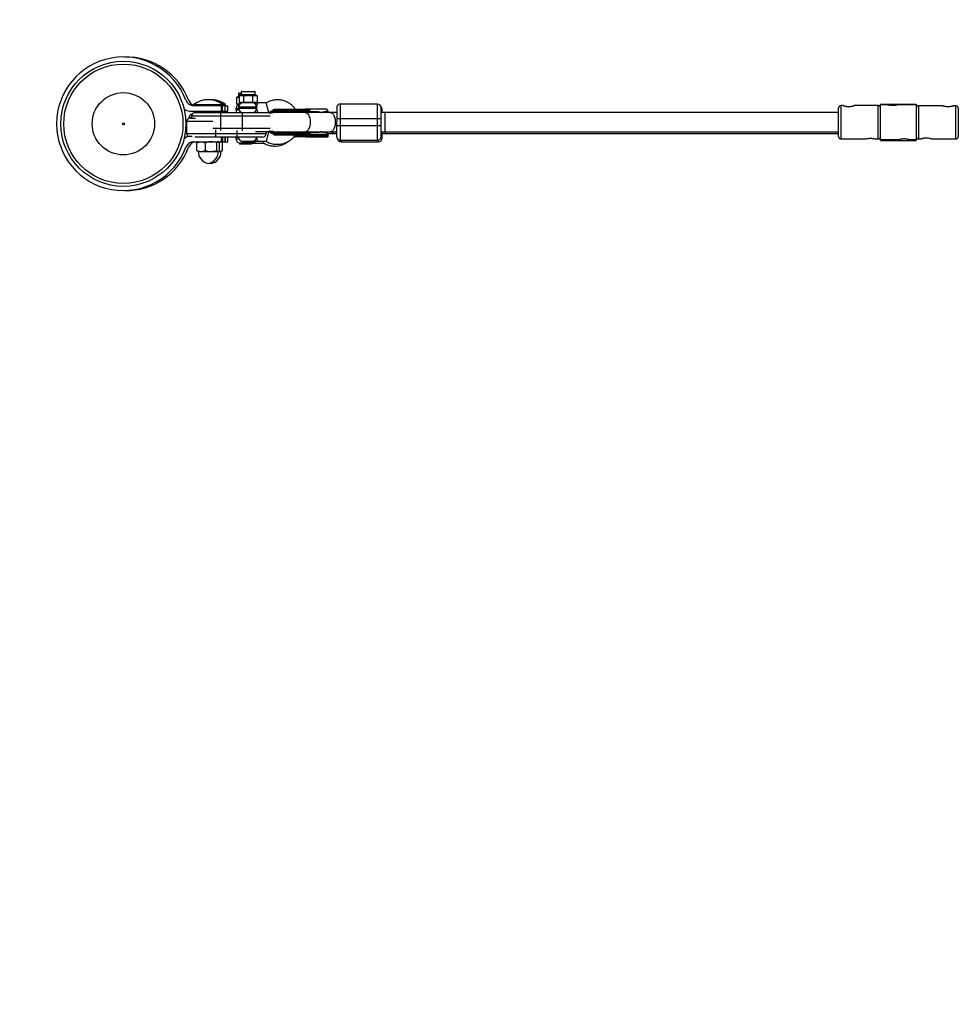
# Model space of a CAD drawing. Units: millimetres. Extents: x -3416 to 2684, y -1550 to 1550.
# Drawn here: x -1955 to -1174, y -732 to 86 of the extents above; entities that cross this region are included whole.
import ezdxf

# ---------------------------------------------------------------- set-up
doc = ezdxf.new("R2010")
doc.units = ezdxf.units.MM

msp = doc.modelspace()

# ---------------------------------------------------------------- linework, layer by layer
at = {"color": 7, "linetype": 'Continuous', "lineweight": 25}
for p, q in [((-1870.86, 52), (-1870.86, 51.94)), ((-1865.86, 51.94), (-1865.86, 52)), ((-1772.69, 25), (-1772.69, 22.9)), ((-1772.19, 25.5), (-1770.43, 25.5)), ((-1770.43, 26.43), (-1770.43, 24.33)), ((-1769.93, 26.93), (-1759.33, 26.92)), ((-1758.83, 24.32), (-1758.83, 26.42)), ((-1774.39, 21.9), (-1773.81, 22.4)), ((-1772.14, 21.9), (-1774.39, 21.9)), ((-1774.39, 21.9), (-1774.39, 16.5)), ((-1774.39, 16.5), (-1771.51, 16.5)), ((-1774.39, 16.5), (-1773.81, 16)), ((-1773.81, 22.4), (-1772.14, 22.4)), ((-1773.04, 22.4), (-1773.48, 21.9)), ((-1772.14, 23.33), (-1771.56, 23.83)), ((-1771.22, 23.33), (-1772.14, 23.33)), ((-1772.14, 23.33), (-1772.14, 17.93)), ((-1772.14, 17.93), (-1757.13, 17.92)), ((-1772.14, 17.93), (-1771.57, 17.43)), ((-1757.71, 17.42), (-1771.57, 17.43)), ((-1771.56, 23.83), (-1770.79, 23.83)), ((-1770.79, 23.83), (-1771.22, 23.33)), ((-1770.64, 17.43), (-1770.64, 17.09)), ((-1768.87, 23.82), (-1769.3, 23.32)), ((-1766.56, 23.32), (-1769.3, 23.32)), ((-1768.87, 23.82), (-1766.56, 23.82)), ((-1768.1, 23.82), (-1768.39, 23.32)), ((-1768.39, 23.32), (-1768.39, 17.92)), ((-1768.39, 17.92), (-1768.1, 17.42)), ((-1766.56, 23.82), (-1766.56, 23.32)), ((-1762.71, 23.82), (-1762.71, 23.32)), ((-1762.71, 23.82), (-1760.4, 23.82)), ((-1759.97, 23.32), (-1762.71, 23.32)), ((-1761.17, 23.82), (-1760.88, 23.32)), ((-1760.88, 17.92), (-1761.17, 17.42)), ((-1760.88, 23.32), (-1760.88, 17.92)), ((-1760.4, 23.82), (-1759.97, 23.32)), ((-1758.48, 23.82), (-1758.05, 23.32)), ((-1758.48, 23.82), (-1757.71, 23.82)), ((-1757.13, 23.32), (-1758.05, 23.32)), ((-1757.71, 23.82), (-1757.13, 23.32)), ((-1757.71, 17.42), (-1757.13, 17.92)), ((-1757.13, 23.32), (-1757.13, 17.92)), ((-1749.64, 17.42), (-1756.64, 17.42)), ((-1747.49, 9.42), (-1749.64, 17.42)), ((-1688.03, 16.4), (-1688.04, -13.6)), ((-1657.03, 16.39), (-1688.03, 16.4)), ((-1657.04, -13.61), (-1657.03, 16.39)), ((-1813.06, 10.52), (-1783.86, 10.53)), ((-1811.29, 10.52), (-1810.79, 10.5)), ((-1810.79, 10.5), (-1802.76, 10.5)), ((-1783.86, 15.03), (-1809.86, 15.02)), ((-1809.76, 16.02), (-1785.76, 16.03)), ((-1809.76, 16.02), (-1809.76, 15.02)), ((-1808.64, 9.44), (-1747.49, 9.42)), ((-1802.66, 10.02), (-1802.66, 9.44)), ((-1792.86, 10.02), (-1802.66, 10.02)), ((-1790.59, 10), (-1792.87, 10)), ((-1792.86, 9.43), (-1792.86, 10.02)), ((-1792.76, 10.5), (-1781.59, 10.5)), ((-1790.59, 9.43), (-1790.59, 10)), ((-1787.64, 9.43), (-1787.64, -5.54)), ((-1786.83, 10.53), (-1786.83, 15.03)), ((-1786.35, 15.03), (-1786.35, 10.53)), ((-1786.08, 10.53), (-1786.08, 15.03)), ((-1785.76, 15.03), (-1785.76, 16.03)), ((-1785.76, 16), (-1783.49, 16)), ((-1783.86, 10.53), (-1783.86, 15.03)), ((-1783.86, 15), (-1781.59, 15)), ((-1783.81, 10.5), (-1783.81, 15)), ((-1783.49, 15), (-1783.49, 16)), ((-1781.59, 10.5), (-1781.59, 15)), ((-1774.89, 12.5), (-1774.89, 11.5)), ((-1771.96, 16), (-1773.81, 16)), ((-1772.64, 13.93), (-1772.64, 12.93)), ((-1769.64, 9.42), (-1769.64, -5.89)), ((-1713.44, 11.56), (-1743.85, 11.57)), ((-1743.85, 11.33), (-1743.85, 10.77)), ((-1713.44, 10.76), (-1743.85, 10.77)), ((-1703.87, 9.4), (-1743.45, 9.42)), ((-1743.1, 10.15), (-1743.1, 9.42)), ((-1740.61, 10.17), (-1739.37, 9.35)), ((-1717.08, 11.56), (-1717.08, 10.76)), ((-1698.85, 12.15), (-1713.44, 12.16)), ((-1713.44, 10.76), (-1713.44, 11.56)), ((-1713.44, 10.76), (-1713.44, 10.75)), ((-1713.44, 10.16), (-1708.02, 10.16)), ((-1691.03, 9.4), (-1703.62, 9.4)), ((-1703.44, 9.4), (-1703.15, 9.56)), ((-1700.1, 10.15), (-1698.85, 10.15)), ((-1698.85, 10.15), (-1698.85, 12.15)), ((-1698.1, 10.75), (-1698.85, 10.75)), ((-1698.1, 9.4), (-1698.1, 10.75)), ((-1692.86, 9.39), (-1692.69, 9.4)), ((-1273.83, 9.27), (-1654.03, 9.39)), ((-1651.03, 9.39), (-1651.04, -6.61)), ((-1273.84, -10.53), (-1273.83, 13.07)), ((-1269.98, 15.07), (-1271.83, 15.07)), ((-1240.83, 15.06), (-1260.69, 15.06)), ((-1238.84, -13.79), (-1238.83, 16.31)), ((-1238.83, 16.31), (-1209.23, 16.3)), ((-1235.43, 15.8), (-1238.83, 15.81)), ((-1232.68, 15.65), (-1238.83, 15.66)), ((-1235.43, 16.3), (-1235.43, 15.65)), ((-1209.23, 15.65), (-1224.93, 15.65)), ((-1212.63, 15.65), (-1212.63, 16.3)), ((-1209.23, 15.8), (-1212.63, 15.8)), ((-1209.23, 16.3), (-1209.24, -13.8)), ((-1187.34, 15.04), (-1207.23, 15.05)), ((-1176.23, 15.04), (-1178.12, 15.04)), ((-1174.23, 13.04), (-1174.24, -10.56)), ((-1815.75, 1.79), (-1815.75, -8.21)), ((-1813.89, 5), (-1813.89, 4.57)), ((-1812.75, 4.8), (-1808.35, 4.8)), ((-1746.44, 6.42), (-1811.64, 6.44)), ((-1811.64, 6.44), (-1811.64, 4.8)), ((-1691.03, 4.4), (-1691.04, -1.6)), ((-1691.03, 4.4), (-1654.03, 4.39)), ((-1654.04, -1.61), (-1654.03, 4.39)), ((-1793.93, -3.57), (-1746.44, -3.58)), ((-1791.75, -5.03), (-1791.75, -11.2)), ((-1773.75, -11.19), (-1773.75, -5.55)), ((-1748.64, -6.58), (-1758.53, -6.58)), ((-1749.75, -6.58), (-1749.75, -8.18)), ((-1747.49, -6.58), (-1748.47, -6.58)), ((-1743.86, -7.93), (-1743.86, -8.5)), ((-1743.86, -7.93), (-1713.45, -7.94)), ((-1743.46, -6.58), (-1703.88, -6.6)), ((-1739.46, -6.58), (-1740.62, -7.33)), ((-1717.08, -8.74), (-1717.08, -7.94)), ((-1708.03, -7.34), (-1713.45, -7.34)), ((-1713.45, -7.94), (-1713.45, -8.74)), ((-1703.63, -6.6), (-1691.04, -6.6)), ((-1703.44, -6.6), (-1703.15, -6.75)), ((-1698.86, -7.35), (-1700.11, -7.35)), ((-1698.86, -8.75), (-1698.86, -7.35)), ((-1698.86, -8), (-1691.04, -8)), ((-1692.69, -6.6), (-1692.87, -6.59)), ((-1691.93, -8), (-1692.11, -7.99)), ((-1654.04, -1.61), (-1691.04, -1.6)), ((-1654.04, -6.61), (-1273.84, -6.73)), ((-1653.28, -8), (-1273.84, -8)), ((-1650.28, -8), (-1650.28, -6.61)), ((-1815.75, -8.21), (-1749.75, -8.18)), ((-1811.22, -10.48), (-1813.06, -10.48)), ((-1809.85, -14.98), (-1783.85, -14.97)), ((-1752.75, -11.19), (-1808.88, -11.2)), ((-1807.59, -15), (-1806.28, -15)), ((-1807.19, -22.22), (-1807.2, -15.74)), ((-1806.25, -14.98), (-1806.53, -15.14)), ((-1800.17, -22.22), (-1800.17, -15.74)), ((-1790.72, -22.22), (-1790.72, -15.74)), ((-1788.97, -15.14), (-1789.25, -14.98)), ((-1789.21, -15), (-1781.59, -15)), ((-1788.3, -22.22), (-1788.3, -15.73)), ((-1786.7, -15.16), (-1786.99, -15)), ((-1786.04, -22.24), (-1786.04, -15.76)), ((-1783.85, -14.97), (-1783.85, -11.2)), ((-1781.59, -15), (-1781.59, -11.19)), ((-1774.87, -11.19), (-1774.89, -11.5)), ((-1774.89, -11.5), (-1774.89, -12.5)), ((-1771.85, -15.97), (-1771.85, -17)), ((-1771.85, -15.97), (-1762.57, -15.97)), ((-1769.62, -14.54), (-1769.62, -15.58)), ((-1769.62, -14.54), (-1760.33, -14.55)), ((-1759.68, -15.58), (-1769.62, -15.58)), ((-1761.92, -17), (-1761.92, -16)), ((-1759.68, -15.58), (-1759.68, -14.58)), ((-1758.89, -16), (-1751.89, -16)), ((-1756.65, -14.58), (-1749.65, -14.58)), ((-1743.86, -8.73), (-1698.86, -8.75)), ((-1726.43, -10.75), (-1725.6, -10.75)), ((-1726.02, -10.15), (-1698.1, -10.15)), ((-1725.47, -9.35), (-1712.69, -9.35)), ((-1716.32, -10.15), (-1716.32, -9.35)), ((-1713.45, -9.34), (-1698.86, -9.35)), ((-1712.69, -9.35), (-1712.69, -10.15)), ((-1712.69, -10.75), (-1698.1, -10.75)), ((-1698.1, -8.75), (-1698.86, -8.75)), ((-1698.1, -10.15), (-1698.1, -8.75)), ((-1688.04, -13.6), (-1657.04, -13.61)), ((-1687.28, -15), (-1656.28, -15)), ((-1271.84, -12.53), (-1251.84, -12.54)), ((-1242.84, -12.54), (-1240.84, -12.54)), ((-1238.84, -13.14), (-1223.09, -13.15)), ((-1238.84, -13.29), (-1235.44, -13.3)), ((-1238.84, -13.79), (-1209.24, -13.8)), ((-1235.44, -13.15), (-1235.44, -13.8)), ((-1215.34, -13.15), (-1209.24, -13.15)), ((-1212.64, -13.8), (-1212.64, -13.15)), ((-1212.64, -13.3), (-1209.24, -13.3)), ((-1207.24, -12.55), (-1205.4, -12.55)), ((-1196.08, -12.56), (-1176.24, -12.56)), ((-1806.53, -22.82), (-1806.25, -22.98)), ((-1806.25, -22.98), (-1789.25, -22.98)), ((-1789.33, -23), (-1786.99, -23)), ((-1789.25, -22.98), (-1788.96, -22.81)), ((-1786.99, -23), (-1786.7, -22.84)), ((-1761.92, -17), (-1771.85, -17)), ((-1796.65, -32.73), (-1795.49, -33))]:
    msp.add_line(p, q, dxfattribs=at)
at = {"color": 8, "linetype": 'Continuous', "lineweight": 25}
for p, q in [((-1770.43, 25), (-1772.69, 25)), ((-1758.83, 26.42), (-1770.43, 26.43)), ((-1772.69, 22.9), (-1772.14, 22.9)), ((-1770.43, 24.33), (-1758.83, 24.32)), ((-1801.76, 10.02), (-1801.76, 10.52)), ((-1800.59, 10.02), (-1800.59, 10.52)), ((-1794.93, 10.02), (-1794.93, 10.52)), ((-1793.76, 10.52), (-1793.76, 10.02)), ((-1792.66, 10), (-1792.66, 10.5)), ((-1791.49, 10.5), (-1791.49, 10)), ((-1784.56, 10.5), (-1784.56, 10.53)), ((-1784.08, 10.53), (-1784.08, 10.5)), ((-1772.61, 12.5), (-1774.89, 12.5)), ((-1774.89, 11.5), (-1772.34, 11.5)), ((-1757.69, 13.92), (-1772.64, 13.93)), ((-1772.64, 12.93), (-1757.69, 12.92)), ((-1740.58, 10.15), (-1743.1, 10.15)), ((-1714.56, 10.03), (-1715.27, 9.41)), ((-1271.83, 15.07), (-1271.84, -12.53)), ((-1240.84, -12.54), (-1240.83, 15.06)), ((-1207.23, 15.05), (-1207.24, -12.55)), ((-1176.24, -12.56), (-1176.23, 15.04)), ((-1793.93, 1.8), (-1815.75, 1.79)), ((-1811.64, 5), (-1813.89, 5)), ((-1715.28, -6.59), (-1714.56, -7.21)), ((-1786.82, -14.97), (-1786.82, -11.2)), ((-1786.34, -11.2), (-1786.34, -14.97)), ((-1786.07, -11.2), (-1786.07, -14.97)), ((-1784.56, -15), (-1784.56, -14.97)), ((-1784.08, -14.97), (-1784.08, -15)), ((-1783.81, -11.2), (-1783.81, -15)), ((-1772.62, -11.5), (-1774.89, -11.5)), ((-1774.89, -12.5), (-1772.34, -12.5)), ((-1687.28, -13.6), (-1687.28, -15)), ((-1656.28, -15), (-1656.28, -13.51))]:
    msp.add_line(p, q, dxfattribs=at)
at = {"color": 7, "linetype": 'Continuous', "lineweight": 25, "flags": 128}
for points in [[(-1717.08, 10.76), (-1717.08, 10.64), (-1717.1, 10.53), (-1717.13, 10.42), (-1717.17, 10.33), (-1717.22, 10.26), (-1717.27, 10.2), (-1717.33, 10.17), (-1717.4, 10.16)], [(-1717.08, 11.56), (-1717.08, 11.68), (-1717.1, 11.79), (-1717.13, 11.89), (-1717.17, 11.98), (-1717.22, 12.06), (-1717.27, 12.11), (-1717.33, 12.15), (-1717.39, 12.16)], [(-1717.08, -7.94), (-1717.09, -7.82), (-1717.11, -7.71), (-1717.14, -7.61), (-1717.18, -7.52), (-1717.22, -7.44), (-1717.28, -7.39), (-1717.34, -7.35), (-1717.4, -7.34)], [(-1717.4, -9.34), (-1717.34, -9.33), (-1717.28, -9.3), (-1717.22, -9.24), (-1717.18, -9.17), (-1717.14, -9.08), (-1717.11, -8.97), (-1717.09, -8.86), (-1717.08, -8.74)], [(-1716.64, -10.75), (-1716.58, -10.74), (-1716.52, -10.7), (-1716.47, -10.65), (-1716.42, -10.57), (-1716.38, -10.48), (-1716.35, -10.38), (-1716.33, -10.27), (-1716.32, -10.15)]]:
    msp.add_lwpolyline(points, dxfattribs=at)
at = {"color": 8, "linetype": 'Continuous', "lineweight": 25, "flags": 128}
for points in [[(-1717.29, 9.41), (-1717.06, 9.4), (-1716.16, 9.12), (-1715.3, 8.48), (-1714.55, 7.5), (-1713.92, 6.25), (-1713.44, 4.77), (-1713.15, 3.13), (-1713.05, 1.41)], [(-1696.38, 9.4), (-1695.7, 9.3), (-1694.82, 8.83), (-1694.01, 8.02), (-1693.31, 6.9), (-1692.75, 5.52), (-1692.37, 3.95), (-1692.17, 2.27), (-1692.17, 0.54), (-1692.37, -1.15), (-1692.76, -2.72), (-1693.31, -4.1), (-1694.01, -5.22), (-1694.82, -6.03), (-1695.7, -6.49), (-1696.39, -6.6)], [(-1713.05, 1.41), (-1713.15, -0.31), (-1713.45, -1.95), (-1713.92, -3.43), (-1714.55, -4.69), (-1715.31, -5.66), (-1716.16, -6.3), (-1717.07, -6.58), (-1717.29, -6.59)]]:
    msp.add_lwpolyline(points, dxfattribs=at)
at = {"color": 7, "linetype": 'Continuous', "lineweight": 25}
for radius in [52, 49.58, 25.89, 0.79]:
    msp.add_circle((-1868.36, 0), radius, dxfattribs=at)
for centre, radius, start, end in [((-1866.09, 0), 1550, 90, 270), ((-1868.36, 0), 55.5, 20.62794, 339.40856), ((-1866.09, 0), 55.5, 20.60969, 91.18838), ((-1772.19, 25), 0.5, 90, 180), ((-1769.93, 26.43), 0.5, 89.98175, 179.98175), ((-1759.33, 26.42), 0.5, 359.98175, 89.98175), ((-1809.86, 22.02), 7, 200.62794, 270.01825), ((-1807.59, 22), 7, 200.60969, 251.95857), ((-1797.75, 0.02), 20, 53.14835, 126.88815), ((-1795.49, 0), 20, 53.1301, 92.69856), ((-1773.19, 22.9), 0.5, 270, 360), ((-1769.14, 13.92), 3.5, 89.98175, 179.98175), ((-1770.93, 24.33), 0.5, 269.98175, 359.98175), ((-1760.98, 14.14), 3.29, 356.23361, 85.66399), ((-1758.33, 24.32), 0.5, 179.98175, 269.98175), ((-1688.03, 13.4), 3, 89.98175, 179.98175), ((-1657.03, 13.39), 3, 359.98175, 89.98175), ((-1813.07, 17.52), 7, 226.75234, 270.01825), ((-1808.64, 6.44), 3, 89.98175, 179.98175), ((-1801.76, 10.46), 1, 180.00213, 208.7158), ((-1801.76, 11.02), 1, 210.01825, 270.01825), ((-1793.76, 11.02), 1, 270.01825, 330.01825), ((-1793.76, 10.46), 1, 331.03324, 0.03437), ((-1791.49, 11), 1, 270, 330), ((-1791.49, 10.44), 1, 331.01499, 0.01612), ((-1771.39, 12.5), 3.5, 100.01984, 180), ((-1771.39, 11.5), 3.5, 180, 216.33188), ((-1769.14, 12.92), 3.5, 179.98175, 269.98175), ((-1760.98, 12.71), 3.29, 274.2995, 3.72988), ((-1748.64, 6.42), 3, 42.87941, 89.98175), ((-1743.25, 10.77), 0.6, 179.98175, 269.98175), ((-1656.28, 12), 3, 360, 43.70012), ((-1271.83, 13.07), 2, 89.98175, 179.98175), ((-1240.83, 13.06), 2, 359.98175, 89.98175), ((-1207.23, 13.05), 2, 89.98175, 179.98175), ((-1182.16, 34.67), 20.3, 255.36188, 268.38253), ((-1176.23, 13.04), 2, 359.98175, 89.98175), ((-1812.75, 1.8), 3, 90.01825, 180.01825), ((-1810.89, 5), 3, 96.2394, 180), ((-1748.64, -3.58), 3, 269.98175, 317.08409), ((-1743.26, -7.93), 0.6, 89.98175, 179.98175), ((-1813.05, -17.48), 7, 90.01825, 133.28416), ((-1809.85, -21.98), 7, 90.01825, 159.40856), ((-1812.75, -8.2), 3, 180.01825, 234.12976), ((-1807.59, -22), 7, 90, 159.39031), ((-1771.39, -12.5), 3.5, 180, 262.30743), ((-1769.15, -11.08), 3.5, 181.91147, 262.28918), ((-1752.75, -8.19), 3, 270.01825, 0.01825), ((-1688.04, -10.6), 3, 179.98175, 269.98175), ((-1687.28, -12), 3, 193.12199, 270), ((-1657.04, -10.61), 3, 269.98175, 359.98175), ((-1656.28, -12), 3, 270, 0), ((-1271.84, -10.53), 2, 179.98175, 269.98175), ((-1240.84, -10.54), 2, 269.98175, 359.98175), ((-1207.24, -10.55), 2, 179.98175, 269.98175), ((-1176.24, -10.56), 2, 269.98175, 359.98175), ((-1866.09, 0), 55.5, 268.84812, 339.39031), ((-1796.01, -22.98), 10.15, 180.01825, 260.17947), ((-1799.48, -22.98), 10.15, 279.85703, 0.01825), ((-1797.22, -23), 10.15, 279.83878, 0)]:
    msp.add_arc(centre, radius, start, end, dxfattribs=at)
at = {"color": 8, "linetype": 'Continuous', "lineweight": 25}
for centre, radius, start, end in [((-1695.94, -4.73), 3.29, 275.31342, 325.29092), ((-1763.01, -13.21), 2.79, 279.1183, 302.06082), ((-1761.06, -11.27), 3.36, 282.51911, 1.32847)]:
    msp.add_arc(centre, radius, start, end, dxfattribs=at)
at = {"color": 7, "linetype": 'Continuous', "lineweight": 25}
for points, knots in [([(-1769.3, 23.32), (-1769.34, 23.33), (-1769.42, 23.33), (-1769.54, 23.33), (-1769.64, 23.34), (-1769.72, 23.35), (-1769.8, 23.35), (-1769.9, 23.36), (-1770.06, 23.37), (-1770.26, 23.37), (-1770.46, 23.37), (-1770.62, 23.36), (-1770.72, 23.35), (-1770.8, 23.35), (-1770.88, 23.34), (-1770.98, 23.33), (-1771.1, 23.33), (-1771.18, 23.33), (-1771.22, 23.33)], [0, 0, 0, 0, 0.062508, 0.12501, 0.187514, 0.218767, 0.25002, 0.312524, 0.375026, 0.500037, 0.625028, 0.687521, 0.750017, 0.781266, 0.812515, 0.87501, 0.937503, 1, 1, 1, 1]), ([(-1770.79, 23.83), (-1770.76, 23.83), (-1770.71, 23.83), (-1770.58, 23.83), (-1770.35, 23.84), (-1769.97, 23.85), (-1769.54, 23.84), (-1769.21, 23.83), (-1769.02, 23.83), (-1768.92, 23.82), (-1768.87, 23.82)], [0, 0, 0, 0, 0.060431, 0.12171, 0.246144, 0.499963, 0.753819, 0.87827, 0.939553, 1, 1, 1, 1]), ([(-1766.56, 23.82), (-1766.48, 23.82), (-1766.32, 23.82), (-1766.01, 23.83), (-1765.45, 23.84), (-1764.64, 23.85), (-1763.82, 23.84), (-1763.26, 23.83), (-1762.95, 23.82), (-1762.79, 23.82), (-1762.71, 23.82)], [0, 0, 0, 0, 0.0604308, 0.12171, 0.246144, 0.4999626, 0.7538193, 0.8782698, 0.9395532, 1, 1, 1, 1]), ([(-1762.71, 23.32), (-1762.79, 23.32), (-1762.95, 23.32), (-1763.19, 23.33), (-1763.39, 23.34), (-1763.55, 23.34), (-1763.71, 23.35), (-1763.91, 23.36), (-1764.23, 23.37), (-1764.64, 23.37), (-1765.04, 23.37), (-1765.36, 23.36), (-1765.56, 23.35), (-1765.72, 23.34), (-1765.88, 23.34), (-1766.08, 23.33), (-1766.32, 23.33), (-1766.48, 23.32), (-1766.56, 23.32)], [0, 0, 0, 0, 0.062508, 0.12501, 0.187514, 0.218767, 0.25002, 0.312524, 0.375026, 0.500037, 0.625028, 0.687521, 0.750017, 0.781266, 0.812515, 0.87501, 0.937503, 1, 1, 1, 1]), ([(-1760.4, 23.82), (-1760.35, 23.82), (-1760.25, 23.82), (-1760.06, 23.83), (-1759.73, 23.84), (-1759.3, 23.85), (-1758.92, 23.84), (-1758.69, 23.83), (-1758.56, 23.82), (-1758.51, 23.82), (-1758.48, 23.82)], [0, 0, 0, 0, 0.060431, 0.12171, 0.246144, 0.499963, 0.753819, 0.87827, 0.939553, 1, 1, 1, 1]), ([(-1758.05, 23.32), (-1758.09, 23.32), (-1758.17, 23.32), (-1758.29, 23.33), (-1758.39, 23.34), (-1758.47, 23.34), (-1758.55, 23.35), (-1758.65, 23.36), (-1758.81, 23.36), (-1759.01, 23.37), (-1759.21, 23.36), (-1759.37, 23.36), (-1759.47, 23.35), (-1759.55, 23.34), (-1759.63, 23.34), (-1759.73, 23.33), (-1759.85, 23.32), (-1759.93, 23.32), (-1759.97, 23.32)], [0, 0, 0, 0, 0.062508, 0.12501, 0.187514, 0.218767, 0.25002, 0.312524, 0.375026, 0.500037, 0.625028, 0.687521, 0.750017, 0.781266, 0.812515, 0.87501, 0.937503, 1, 1, 1, 1]), ([(-1757.88, 17.42), (-1757.51, 17.42), (-1757.11, 17.42), (-1756.7, 17.42), (-1756.66, 17.42), (-1756.64, 17.42)], [0, 0, 0, 0, 0.89254, 0.94627, 1, 1, 1, 1]), ([(-1756.64, 17.42), (-1756.64, 17.42), (-1756.65, 17.4), (-1756.69, 17.31), (-1756.73, 17.24), (-1756.81, 17.07), (-1756.86, 16.96), (-1756.97, 16.71), (-1757.03, 16.57), (-1757.15, 16.25), (-1757.22, 16.08), (-1757.34, 15.71), (-1757.41, 15.51), (-1757.52, 15.08), (-1757.56, 14.86), (-1757.64, 14.41), (-1757.67, 14.16), (-1757.69, 13.92)], [0, 0, 0, 0, 0.125, 0.125, 0.25, 0.25, 0.375, 0.375, 0.5, 0.5, 0.625, 0.625, 0.75, 0.75, 0.875, 0.875, 1, 1, 1, 1]), ([(-1725.33, 12.16), (-1725.57, 12.5), (-1726.24, 13.45), (-1727.64, 14.91), (-1729.5, 16.47), (-1731.56, 17.75), (-1733.63, 18.69), (-1735.6, 19.33), (-1737.32, 19.69), (-1738.84, 19.87), (-1740.3, 19.93), (-1741.93, 19.88), (-1743.85, 19.63), (-1745.63, 19.15), (-1747.21, 18.62), (-1748.48, 18.09), (-1749.24, 17.65), (-1749.64, 17.42)], [0, 0, 0, 0, 0.045389, 0.128616, 0.220517, 0.312036, 0.394847, 0.469067, 0.540229, 0.587692, 0.636148, 0.701778, 0.766679, 0.848464, 0.90373, 0.949438, 1, 1, 1, 1]), ([(-1757.69, 13.92), (-1757.7, 13.75), (-1757.71, 13.59), (-1757.71, 13.26), (-1757.7, 13.09), (-1757.69, 12.92)], [0, 0, 0, 0, 0.5, 0.5, 1, 1, 1, 1]), ([(-1757.69, 12.92), (-1757.67, 12.68), (-1757.64, 12.44), (-1757.57, 11.98), (-1757.52, 11.75), (-1757.41, 11.33), (-1757.34, 11.13), (-1757.22, 10.76), (-1757.15, 10.58), (-1757.03, 10.27), (-1756.97, 10.13), (-1756.86, 9.88), (-1756.81, 9.77), (-1756.73, 9.6), (-1756.7, 9.53), (-1756.65, 9.44), (-1756.64, 9.42), (-1756.64, 9.42)], [0, 0, 0, 0, 0.125, 0.125, 0.25, 0.25, 0.375, 0.375, 0.5, 0.5, 0.625, 0.625, 0.75, 0.75, 0.875, 0.875, 1, 1, 1, 1]), ([(-1747.49, 9.42), (-1746.84, 9.78), (-1745.69, 10.42), (-1744.5, 11.12), (-1743.9, 11.31), (-1743.85, 11.32)], [0, 0, 0, 0, 0.540883, 0.965476, 1, 1, 1, 1]), ([(-1747.47, 9.25), (-1747.07, 9.47), (-1746.33, 9.86), (-1745.06, 10.27), (-1744.18, 10.32), (-1743.68, 10.35)], [0, 0, 0, 0, 0.344782, 0.621699, 1, 1, 1, 1]), ([(-1743.43, 9.31), (-1743.75, 9.34), (-1744.88, 9.46), (-1745.95, 9), (-1746.72, 8.68)], [0, 0, 0, 0, 0.279443, 1, 1, 1, 1]), ([(-1746.65, 8.63), (-1746.18, 8.87), (-1745.17, 9.37), (-1744.05, 9.33), (-1743.45, 9.31)], [0, 0, 0, 0, 0.468216, 1, 1, 1, 1]), ([(-1743.25, 12.17), (-1743.25, 12.17), (-1741.47, 12.17), (-1735.13, 12.16), (-1730.83, 12.16), (-1726.35, 12.16)], [0, 0, 0, 0, 0.5, 0.5, 1, 1, 1, 1]), ([(-1726.35, 10.16), (-1730.83, 10.16), (-1735.13, 10.16), (-1741.47, 10.17), (-1743.25, 10.17), (-1743.25, 10.17)], [0, 0, 0, 0, 0.5, 0.5, 1, 1, 1, 1]), ([(-1713.44, 12.16), (-1713.6, 12.16), (-1713.9, 12.16), (-1714.34, 12.16), (-1714.82, 12.16), (-1715.5, 12.16), (-1716.3, 12.16), (-1716.99, 12.16), (-1717.31, 12.16), (-1717.39, 12.16)], [0, 0, 0, 0, 0.125011, 0.250008, 0.348496, 0.500014, 0.771787, 0.938454, 1, 1, 1, 1]), ([(-1714.22, 9.41), (-1714.25, 9.48), (-1714.39, 9.8), (-1714.49, 9.93), (-1714.56, 10.03)], [0, 0, 0, 0, 0.230754, 1, 1, 1, 1]), ([(-1713.44, 11.56), (-1713.44, 11.58), (-1713.44, 11.63), (-1713.44, 11.69), (-1713.44, 11.75), (-1713.44, 11.81), (-1713.44, 11.86), (-1713.44, 11.92), (-1713.44, 11.97), (-1713.44, 12.02), (-1713.44, 12.08), (-1713.44, 12.12), (-1713.44, 12.15), (-1713.44, 12.15), (-1713.44, 12.16)], [0, 0, 0, 0, 0.055216, 0.111763, 0.170088, 0.230598, 0.29365, 0.359559, 0.428593, 0.500978, 0.617675, 0.750141, 0.859699, 1, 1, 1, 1]), ([(-1712.15, 12.16), (-1712.2, 12.16), (-1712.3, 12.15), (-1712.45, 12.14), (-1712.6, 12.12), (-1712.74, 12.09), (-1712.9, 12.05), (-1713.06, 11.99), (-1713.2, 11.91), (-1713.3, 11.83), (-1713.36, 11.77), (-1713.41, 11.7), (-1713.44, 11.63), (-1713.44, 11.59), (-1713.44, 11.56)], [0, 0, 0, 0, 0.106889, 0.20989, 0.309244, 0.405221, 0.498121, 0.632018, 0.748269, 0.815193, 0.873883, 0.920176, 0.961427, 1, 1, 1, 1]), ([(-1713.44, 10.16), (-1713.44, 10.16), (-1713.44, 10.16), (-1713.44, 10.17), (-1713.44, 10.2), (-1713.44, 10.23), (-1713.44, 10.3), (-1713.44, 10.39), (-1713.44, 10.5), (-1713.44, 10.62), (-1713.44, 10.71), (-1713.44, 10.75)], [0, 0, 0, 0, 0.096727, 0.179842, 0.249301, 0.382163, 0.499226, 0.640651, 0.769576, 0.888336, 1, 1, 1, 1]), ([(-1713.44, 10.75), (-1713.44, 10.73), (-1713.44, 10.7), (-1713.42, 10.65), (-1713.4, 10.6), (-1713.36, 10.54), (-1713.3, 10.48), (-1713.2, 10.4), (-1713.06, 10.32), (-1712.83, 10.24), (-1712.52, 10.17), (-1712.27, 10.16), (-1712.15, 10.16)], [0, 0, 0, 0, 0.0288045, 0.058723, 0.090852, 0.1260818, 0.1846699, 0.2519579, 0.3683563, 0.502725, 0.740962, 1, 1, 1, 1]), ([(-1708.02, 10.16), (-1707.91, 10.15), (-1707.7, 10.15), (-1707.37, 10.14), (-1707.05, 10.12), (-1706.73, 10.09), (-1706.41, 10.05), (-1706.1, 10.01), (-1705.71, 9.94), (-1705.25, 9.85), (-1704.72, 9.71), (-1704.21, 9.56), (-1703.88, 9.43), (-1703.72, 9.37)], [0, 0, 0, 0, 0.074488, 0.148588, 0.222334, 0.29576, 0.368903, 0.441798, 0.51448, 0.639948, 0.762543, 0.882483, 1, 1, 1, 1]), ([(-1703.72, 9.37), (-1703.64, 9.41), (-1703.48, 9.48), (-1703.23, 9.58), (-1702.98, 9.67), (-1702.73, 9.75), (-1702.47, 9.83), (-1702.21, 9.9), (-1701.89, 9.97), (-1701.5, 10.05), (-1701.03, 10.11), (-1700.57, 10.15), (-1700.26, 10.15), (-1700.1, 10.15)], [0, 0, 0, 0, 0.070539, 0.141143, 0.211863, 0.28275, 0.353854, 0.425224, 0.496911, 0.62249, 0.748024, 0.873774, 1, 1, 1, 1]), ([(-1691.03, 13.4), (-1691.03, 13.4), (-1691.03, 12.45), (-1691.03, 9.08), (-1691.03, 6.79), (-1691.03, 4.4)], [0, 0, 0, 0, 0.5, 0.5, 1, 1, 1, 1]), ([(-1654.03, 4.39), (-1654.03, 6.77), (-1654.03, 9.06), (-1654.03, 12.44), (-1654.03, 13.39), (-1654.03, 13.39)], [0, 0, 0, 0, 0.5, 0.5, 1, 1, 1, 1]), ([(-1653.28, 9.39), (-1653.28, 9.79), (-1653.28, 10.59), (-1653.28, 11.69), (-1653.28, 11.88), (-1653.28, 12)], [0, 0, 0, 0, 0.259291, 0.518494, 1, 1, 1, 1]), ([(-1265.33, 14.04), (-1265.84, 14.07), (-1266.86, 14.11), (-1268.23, 14.39), (-1269.33, 14.72), (-1269.94, 14.98), (-1270.14, 15.09), (-1269.99, 15.06), (-1269.98, 15.06)], [0, 0, 0, 0, 0.192066, 0.383852, 0.582781, 0.787046, 0.983857, 1, 1, 1, 1]), ([(-1269.64, 15), (-1269.4, 14.94), (-1268.9, 14.83), (-1267.64, 14.57), (-1266.12, 14.41), (-1264.54, 14.41), (-1263.07, 14.57), (-1261.89, 14.79), (-1261.17, 14.97), (-1261.04, 14.99), (-1261.03, 14.99)], [0, 0, 0, 0, 0.138976, 0.284763, 0.432712, 0.573697, 0.709619, 0.850043, 0.997532, 1, 1, 1, 1]), ([(-1260.69, 15.05), (-1260.67, 15.06), (-1260.52, 15.08), (-1260.72, 14.97), (-1261.29, 14.73), (-1262.35, 14.4), (-1263.73, 14.11), (-1264.8, 14.07), (-1265.33, 14.04)], [0, 0, 0, 0, 0.022183, 0.214048, 0.402699, 0.59856, 0.802448, 1, 1, 1, 1]), ([(-1224.93, 15.65), (-1224.97, 15.64), (-1225.05, 15.62), (-1225.7, 15.46), (-1226.66, 15.27), (-1227.89, 15.13), (-1229.21, 15.1), (-1230.47, 15.19), (-1231.55, 15.37), (-1232.34, 15.55), (-1232.73, 15.65), (-1232.69, 15.64), (-1232.68, 15.64)], [0, 0, 0, 0, 0.104751, 0.209417, 0.316335, 0.425119, 0.531349, 0.634543, 0.738962, 0.84689, 0.955276, 1, 1, 1, 1]), ([(-1178.12, 15.02), (-1178.08, 15.02), (-1177.97, 15.02), (-1178.36, 14.85), (-1179.18, 14.55), (-1180.42, 14.23), (-1181.94, 14.03), (-1183.52, 14.03), (-1184.98, 14.22), (-1186.22, 14.53), (-1187.09, 14.84), (-1187.49, 15.03), (-1187.38, 15.02), (-1187.34, 15.02)], [0, 0, 0, 0, 0.057811, 0.152753, 0.24901, 0.349985, 0.452457, 0.550106, 0.644247, 0.741508, 0.843661, 0.945119, 1, 1, 1, 1]), ([(-1182.73, 14.37), (-1182.2, 14.37), (-1181.69, 14.4), (-1180.94, 14.48), (-1180.71, 14.51), (-1180.25, 14.58), (-1180.04, 14.62), (-1179.42, 14.73), (-1179.07, 14.81), (-1178.51, 14.95), (-1178.3, 15), (-1178.17, 15.02)], [0, 0, 0, 0, 0.25, 0.25, 0.375, 0.375, 0.5, 0.5, 0.75, 0.75, 1, 1, 1, 1]), ([(-1747.49, -6.58), (-1747.49, -6.58), (-1747.5, -6.62), (-1747.57, -6.86), (-1747.62, -7.06), (-1747.75, -7.54), (-1747.8, -7.73), (-1747.92, -8.17), (-1747.99, -8.42), (-1748.14, -8.98), (-1748.22, -9.28), (-1748.39, -9.92), (-1748.48, -10.25), (-1748.66, -10.92), (-1748.75, -11.25), (-1748.92, -11.88), (-1749, -12.19), (-1749.15, -12.74), (-1749.22, -12.99), (-1749.34, -13.43), (-1749.39, -13.62), (-1749.52, -14.1), (-1749.57, -14.3), (-1749.64, -14.54), (-1749.65, -14.58), (-1749.65, -14.58)], [0, 0, 0, 0, 0.125, 0.125, 0.25, 0.25, 0.3125, 0.3125, 0.375, 0.375, 0.4375, 0.4375, 0.5, 0.5, 0.5625, 0.5625, 0.625, 0.625, 0.6875, 0.6875, 0.75, 0.75, 0.875, 0.875, 1, 1, 1, 1]), ([(-1747.56, -6.23), (-1747.36, -6.42), (-1746.51, -7.23), (-1745.11, -7.81), (-1743.97, -7.84), (-1743.72, -7.84)], [0, 0, 0, 0, 0.196578, 0.827555, 1, 1, 1, 1]), ([(-1743.86, -8.49), (-1743.9, -8.48), (-1744.49, -8.3), (-1745.68, -7.59), (-1746.84, -6.95), (-1747.49, -6.58)], [0, 0, 0, 0, 0.028675, 0.454366, 1, 1, 1, 1]), ([(-1743.74, -7.91), (-1744.6, -7.75), (-1745.97, -7.5), (-1747.03, -6.63), (-1747.43, -6.31)], [0, 0, 0, 0, 0.629596, 1, 1, 1, 1]), ([(-1743.44, -6.48), (-1743.76, -6.51), (-1744.89, -6.62), (-1745.96, -6.17), (-1746.74, -5.84)], [0, 0, 0, 0, 0.2784036, 1, 1, 1, 1]), ([(-1746.67, -5.79), (-1746.19, -6.03), (-1745.18, -6.54), (-1744.05, -6.5), (-1743.45, -6.48)], [0, 0, 0, 0, 0.470887, 1, 1, 1, 1]), ([(-1743.26, -7.33), (-1743.26, -7.33), (-1741.48, -7.33), (-1735.14, -7.34), (-1730.84, -7.34), (-1726.36, -7.34)], [0, 0, 0, 0, 0.5, 0.5, 1, 1, 1, 1]), ([(-1714.22, -6.59), (-1714.25, -6.67), (-1714.4, -6.99), (-1714.49, -7.12), (-1714.56, -7.21)], [0, 0, 0, 0, 0.2306024, 1, 1, 1, 1]), ([(-1713.45, -7.94), (-1713.45, -7.85), (-1713.45, -7.76), (-1713.45, -7.6), (-1713.45, -7.54), (-1713.45, -7.39), (-1713.45, -7.34), (-1713.45, -7.34)], [0, 0, 0, 0, 0.2438306, 0.2438306, 0.4938306, 0.4938306, 0.9938306, 0.9938306, 0.9938306, 0.9938306]), ([(-1712.15, -7.34), (-1712.2, -7.34), (-1712.31, -7.35), (-1712.46, -7.36), (-1712.61, -7.38), (-1712.75, -7.41), (-1712.9, -7.45), (-1713.06, -7.51), (-1713.21, -7.59), (-1713.31, -7.67), (-1713.37, -7.73), (-1713.41, -7.8), (-1713.44, -7.87), (-1713.45, -7.91), (-1713.45, -7.94)], [0, 0, 0, 0, 0.106922, 0.209939, 0.309293, 0.405254, 0.498122, 0.632051, 0.748268, 0.815188, 0.873882, 0.920171, 0.961422, 1, 1, 1, 1]), ([(-1703.73, -6.56), (-1703.82, -6.6), (-1704.01, -6.67), (-1704.29, -6.77), (-1704.58, -6.86), (-1704.87, -6.94), (-1705.17, -7.02), (-1705.48, -7.09), (-1705.87, -7.16), (-1706.34, -7.24), (-1706.9, -7.3), (-1707.46, -7.34), (-1707.84, -7.34), (-1708.03, -7.34)], [0, 0, 0, 0, 0.06685, 0.134465, 0.20289, 0.272169, 0.342344, 0.413456, 0.485542, 0.612828, 0.740872, 0.869867, 1, 1, 1, 1]), ([(-1700.11, -7.35), (-1700.2, -7.35), (-1700.37, -7.34), (-1700.64, -7.33), (-1700.91, -7.31), (-1701.17, -7.28), (-1701.43, -7.25), (-1701.7, -7.2), (-1702.02, -7.14), (-1702.41, -7.04), (-1702.86, -6.91), (-1703.3, -6.75), (-1703.58, -6.62), (-1703.73, -6.56)], [0, 0, 0, 0, 0.072175, 0.14417, 0.216031, 0.287808, 0.359549, 0.431303, 0.503118, 0.628306, 0.75267, 0.876478, 1, 1, 1, 1]), ([(-1691.04, -1.6), (-1691.04, -3.99), (-1691.04, -6.28), (-1691.04, -9.65), (-1691.04, -10.6), (-1691.04, -10.6)], [0, 0, 0, 0, 0.5, 0.5, 1, 1, 1, 1]), ([(-1654.04, -10.61), (-1654.04, -10.61), (-1654.04, -9.66), (-1654.04, -6.29), (-1654.04, -4), (-1654.04, -1.61)], [0, 0, 0, 0, 0.5, 0.5, 1, 1, 1, 1]), ([(-1653.28, -12), (-1653.28, -11.88), (-1653.28, -11.69), (-1653.28, -10.57), (-1653.28, -9.41), (-1653.28, -8.07), (-1653.28, -7.06), (-1653.28, -6.61)], [0, 0, 0, 0, 0.325079, 0.500075, 0.678784, 0.857493, 1, 1, 1, 1]), ([(-1807.2, -15.74), (-1806.62, -15.51), (-1806.04, -15.32), (-1804.87, -15.05), (-1804.28, -14.98), (-1803.68, -14.98)], [0, 0, 0, 0, 0.5, 0.5, 1, 1, 1, 1]), ([(-1807.2, -15.74), (-1807, -15.51), (-1806.78, -15.24), (-1806.55, -15.17), (-1806.52, -15.16)], [0, 0, 0, 0, 0.8794392, 1, 1, 1, 1]), ([(-1803.68, -14.98), (-1803.39, -14.98), (-1803.09, -15), (-1802.49, -15.07), (-1802.19, -15.12), (-1801.31, -15.32), (-1800.74, -15.51), (-1800.17, -15.74)], [0, 0, 0, 0, 0.25, 0.25, 0.5, 0.5, 1, 1, 1, 1]), ([(-1795.45, -14.98), (-1795.85, -14.98), (-1796.25, -15), (-1797.05, -15.07), (-1797.44, -15.12), (-1798.62, -15.32), (-1799.4, -15.51), (-1800.17, -15.74)], [0, 0, 0, 0, 0.25, 0.25, 0.5, 0.5, 1, 1, 1, 1]), ([(-1790.72, -15.74), (-1791.5, -15.5), (-1792.27, -15.31), (-1793.85, -15.05), (-1794.64, -14.98), (-1795.45, -14.98)], [0, 0, 0, 0, 0.5, 0.5, 1, 1, 1, 1]), ([(-1789.51, -14.98), (-1789.61, -14.98), (-1789.72, -14.99), (-1789.92, -15.06), (-1790.02, -15.11), (-1790.33, -15.31), (-1790.52, -15.5), (-1790.72, -15.74)], [0, 0, 0, 0, 0.25, 0.25, 0.5, 0.5, 1, 1, 1, 1]), ([(-1788.3, -15.73), (-1788.5, -15.5), (-1788.7, -15.31), (-1789.1, -15.05), (-1789.3, -14.98), (-1789.51, -14.98)], [0, 0, 0, 0, 0.5, 0.5, 1, 1, 1, 1]), ([(-1787.25, -15), (-1787.35, -15), (-1787.46, -15.02), (-1787.66, -15.09), (-1787.76, -15.14), (-1788.06, -15.34), (-1788.26, -15.53), (-1788.46, -15.76)], [0, 0, 0, 0, 0.25, 0.25, 0.5, 0.5, 1, 1, 1, 1]), ([(-1786.04, -15.76), (-1786.24, -15.53), (-1786.44, -15.34), (-1786.84, -15.07), (-1787.04, -15), (-1787.25, -15)], [0, 0, 0, 0, 0.5, 0.5, 1, 1, 1, 1]), ([(-1762.06, -16), (-1762.11, -16), (-1762.18, -15.99), (-1762.35, -15.98), (-1762.46, -15.97), (-1762.57, -15.97)], [0, 0, 0, 0, 0.5, 0.5, 1, 1, 1, 1]), ([(-1762.06, -16), (-1761.83, -16), (-1761.59, -16), (-1761.08, -16), (-1760.81, -16), (-1760.27, -16), (-1759.99, -16), (-1759.57, -16), (-1759.43, -16), (-1759.16, -16), (-1759.02, -16), (-1758.89, -16)], [0, 0, 0, 0, 0.25, 0.25, 0.5, 0.5, 0.75, 0.75, 0.875, 0.875, 1, 1, 1, 1]), ([(-1759.82, -14.58), (-1759.87, -14.58), (-1759.94, -14.57), (-1760.12, -14.55), (-1760.22, -14.55), (-1760.33, -14.55)], [0, 0, 0, 0, 0.5, 0.5, 1, 1, 1, 1]), ([(-1759.82, -14.58), (-1759.6, -14.58), (-1759.35, -14.58), (-1758.84, -14.58), (-1758.57, -14.58), (-1758.03, -14.58), (-1757.75, -14.58), (-1757.33, -14.58), (-1757.19, -14.58), (-1756.92, -14.58), (-1756.78, -14.58), (-1756.65, -14.58)], [0, 0, 0, 0, 0.25, 0.25, 0.5, 0.5, 0.75, 0.75, 0.875, 0.875, 1, 1, 1, 1]), ([(-1759.48, -14.58), (-1759.41, -14.77), (-1759.22, -15.32), (-1758.95, -15.87), (-1758.91, -15.96), (-1758.89, -16)], [0, 0, 0, 0, 0.223429, 0.635222, 1, 1, 1, 1]), ([(-1757.7, -11.08), (-1757.68, -11.32), (-1757.65, -11.56), (-1757.57, -12.02), (-1757.52, -12.25), (-1757.41, -12.67), (-1757.35, -12.87), (-1757.23, -13.24), (-1757.16, -13.41), (-1757.04, -13.73), (-1756.98, -13.87), (-1756.87, -14.12), (-1756.82, -14.23), (-1756.74, -14.4), (-1756.7, -14.47), (-1756.66, -14.56), (-1756.65, -14.58), (-1756.65, -14.58)], [0, 0, 0, 0, 0.125, 0.125, 0.25, 0.25, 0.375, 0.375, 0.5, 0.5, 0.625, 0.625, 0.75, 0.75, 0.875, 0.875, 1, 1, 1, 1]), ([(-1751.89, -16), (-1751.88, -15.99), (-1751.88, -15.96), (-1751.81, -15.7), (-1751.69, -15.26), (-1751.56, -14.8), (-1751.5, -14.58)], [0, 0, 0, 0, 0.208689, 0.454897, 0.743255, 1, 1, 1, 1]), ([(-1751.89, -16), (-1751.39, -16.28), (-1750.39, -16.85), (-1748.63, -17.49), (-1746.8, -18.05), (-1744.47, -18.48), (-1741.99, -18.55), (-1738.73, -18.21), (-1735.34, -17.12), (-1732.64, -15.81), (-1731.53, -14.78), (-1731.39, -14.64)], [0, 0, 0, 0, 0.078115, 0.159178, 0.256062, 0.342376, 0.483898, 0.595753, 0.791861, 0.973339, 1, 1, 1, 1]), ([(-1749.65, -14.58), (-1749.15, -14.86), (-1748.15, -15.44), (-1746.39, -16.08), (-1744.56, -16.64), (-1742.23, -17.06), (-1739.75, -17.13), (-1736.5, -16.79), (-1733.05, -15.76), (-1729.46, -13.68), (-1726.86, -11.52), (-1725.79, -9.84), (-1725.47, -9.34)], [0, 0, 0, 0, 0.06262, 0.127602, 0.205267, 0.274459, 0.387908, 0.477573, 0.63478, 0.780258, 0.934616, 1, 1, 1, 1]), ([(-1726.36, -9.34), (-1730.84, -9.34), (-1735.14, -9.34), (-1741.48, -9.33), (-1743.26, -9.33), (-1743.26, -9.33)], [0, 0, 0, 0, 0.5, 0.5, 1, 1, 1, 1]), ([(-1713.45, -9.34), (-1713.45, -9.34), (-1713.45, -9.34), (-1713.45, -9.33), (-1713.45, -9.3), (-1713.45, -9.27), (-1713.45, -9.2), (-1713.45, -9.11), (-1713.45, -9), (-1713.45, -8.88), (-1713.45, -8.79), (-1713.45, -8.75)], [0, 0, 0, 0, 0.096698, 0.179814, 0.249304, 0.382164, 0.499236, 0.640648, 0.769568, 0.88833, 1, 1, 1, 1]), ([(-1713.45, -8.75), (-1713.45, -8.77), (-1713.45, -8.82), (-1713.45, -8.89), (-1713.44, -8.95), (-1713.43, -9.03), (-1713.42, -9.12), (-1713.39, -9.21), (-1713.36, -9.28), (-1713.33, -9.33), (-1713.3, -9.34), (-1713.28, -9.34)], [0, 0, 0, 0, 0.0604, 0.121923, 0.185176, 0.250721, 0.368729, 0.500867, 0.64073, 0.806971, 1, 1, 1, 1]), ([(-1712.69, -10.75), (-1712.69, -10.75), (-1712.69, -10.75), (-1712.69, -10.73), (-1712.69, -10.71), (-1712.69, -10.67), (-1712.69, -10.61), (-1712.69, -10.52), (-1712.69, -10.4), (-1712.69, -10.28), (-1712.69, -10.2), (-1712.69, -10.16)], [0, 0, 0, 0, 0.096698, 0.179814, 0.249304, 0.382164, 0.499236, 0.640648, 0.769568, 0.88833, 1, 1, 1, 1]), ([(-1712.69, -10.16), (-1712.69, -10.18), (-1712.69, -10.22), (-1712.69, -10.29), (-1712.68, -10.36), (-1712.67, -10.44), (-1712.66, -10.53), (-1712.63, -10.61), (-1712.6, -10.69), (-1712.57, -10.74), (-1712.54, -10.75), (-1712.53, -10.75)], [0, 0, 0, 0, 0.0604, 0.121923, 0.185176, 0.250721, 0.368729, 0.500867, 0.64073, 0.806971, 1, 1, 1, 1]), ([(-1698.86, -9.35), (-1698.86, -9.35), (-1698.86, -9.35), (-1698.86, -9.33), (-1698.86, -9.32), (-1698.86, -9.3), (-1698.86, -9.25), (-1698.86, -9.17), (-1698.86, -9.08), (-1698.86, -8.98), (-1698.86, -8.86), (-1698.86, -8.79), (-1698.86, -8.75)], [0, 0, 0, 0, 0.080839, 0.150767, 0.209786, 0.257895, 0.400973, 0.526404, 0.654453, 0.775244, 0.889965, 1, 1, 1, 1]), ([(-1698.1, -10.75), (-1698.1, -10.75), (-1698.1, -10.75), (-1698.1, -10.74), (-1698.1, -10.72), (-1698.1, -10.7), (-1698.1, -10.65), (-1698.1, -10.58), (-1698.1, -10.48), (-1698.1, -10.38), (-1698.1, -10.26), (-1698.1, -10.19), (-1698.1, -10.15)], [0, 0, 0, 0, 0.080839, 0.150767, 0.209786, 0.257895, 0.400973, 0.526404, 0.654453, 0.775244, 0.889965, 1, 1, 1, 1]), ([(-1251.84, -12.52), (-1251.79, -12.52), (-1251.64, -12.53), (-1250.87, -12.39), (-1249.66, -12.19), (-1248.13, -12.05), (-1246.55, -12.05), (-1245.09, -12.19), (-1243.87, -12.38), (-1243.06, -12.53), (-1242.9, -12.52), (-1242.84, -12.52)], [0, 0, 0, 0, 0.062026, 0.183454, 0.310833, 0.4401, 0.563284, 0.682043, 0.804736, 0.933601, 1, 1, 1, 1]), ([(-1215.34, -13.15), (-1215.38, -13.14), (-1215.46, -13.12), (-1216.11, -12.95), (-1217.07, -12.77), (-1218.3, -12.62), (-1219.62, -12.6), (-1220.88, -12.69), (-1221.96, -12.87), (-1222.75, -13.04), (-1223.14, -13.15), (-1223.1, -13.14), (-1223.09, -13.14)], [0, 0, 0, 0, 0.104751, 0.209417, 0.316335, 0.425119, 0.531349, 0.634543, 0.738962, 0.84689, 0.955276, 1, 1, 1, 1]), ([(-1205.4, -12.54), (-1205.39, -12.54), (-1205.37, -12.52), (-1204.76, -12.31), (-1203.73, -12.03), (-1202.33, -11.76), (-1201.26, -11.72), (-1200.74, -11.7)], [0, 0, 0, 0, 0.165259, 0.365621, 0.57364, 0.790185, 1, 1, 1, 1]), ([(-1200.74, -11.7), (-1200.23, -11.72), (-1199.21, -11.76), (-1197.83, -12.02), (-1196.76, -12.3), (-1196.11, -12.53), (-1196.09, -12.54), (-1196.08, -12.54)], [0, 0, 0, 0, 0.203951, 0.407606, 0.618845, 0.83575, 1, 1, 1, 1]), ([(-1807.19, -22.22), (-1806.62, -22.45), (-1806.04, -22.65), (-1804.87, -22.91), (-1804.28, -22.98), (-1803.68, -22.98)], [0, 0, 0, 0, 0.5, 0.5, 1, 1, 1, 1]), ([(-1806.52, -22.8), (-1806.56, -22.78), (-1806.79, -22.7), (-1807.01, -22.44), (-1807.19, -22.22)], [0, 0, 0, 0, 0.166902, 1, 1, 1, 1]), ([(-1803.68, -22.98), (-1803.38, -22.98), (-1803.08, -22.96), (-1802.49, -22.89), (-1802.19, -22.84), (-1801.31, -22.64), (-1800.74, -22.45), (-1800.17, -22.22)], [0, 0, 0, 0, 0.25, 0.25, 0.5, 0.5, 1, 1, 1, 1]), ([(-1800.17, -22.22), (-1799.4, -22.45), (-1798.62, -22.64), (-1797.04, -22.91), (-1796.25, -22.98), (-1795.44, -22.98)], [0, 0, 0, 0, 0.5, 0.5, 1, 1, 1, 1]), ([(-1795.44, -22.98), (-1795.04, -22.98), (-1794.64, -22.96), (-1793.84, -22.89), (-1793.45, -22.84), (-1792.27, -22.64), (-1791.49, -22.45), (-1790.72, -22.22)], [0, 0, 0, 0, 0.25, 0.25, 0.5, 0.5, 1, 1, 1, 1]), ([(-1790.72, -22.22), (-1790.52, -22.45), (-1790.32, -22.64), (-1789.92, -22.9), (-1789.72, -22.98), (-1789.51, -22.98)], [0, 0, 0, 0, 0.5, 0.5, 1, 1, 1, 1]), ([(-1789.51, -22.98), (-1789.41, -22.98), (-1789.3, -22.96), (-1789.1, -22.89), (-1789, -22.84), (-1788.69, -22.64), (-1788.5, -22.45), (-1788.3, -22.22)], [0, 0, 0, 0, 0.25, 0.25, 0.5, 0.5, 1, 1, 1, 1]), ([(-1788.46, -22.24), (-1788.26, -22.47), (-1788.06, -22.66), (-1787.66, -22.93), (-1787.46, -23), (-1787.25, -23)], [0, 0, 0, 0, 0.5, 0.5, 1, 1, 1, 1]), ([(-1787.25, -23), (-1787.15, -23), (-1787.04, -22.98), (-1786.84, -22.91), (-1786.74, -22.86), (-1786.43, -22.66), (-1786.24, -22.47), (-1786.04, -22.24)], [0, 0, 0, 0, 0.25, 0.25, 0.5, 0.5, 1, 1, 1, 1])]:
    msp.add_open_spline(points, degree=3, knots=knots, dxfattribs=at)
for points in [[(-1726.35, 12.16), (-1723.18, 12.16), (-1720.08, 12.16), (-1717.39, 12.16)], [(-1717.4, 10.16), (-1720.08, 10.16), (-1723.19, 10.16), (-1726.35, 10.16)], [(-1713.44, 10.16), (-1714.66, 10.16), (-1715.99, 10.16), (-1717.4, 10.16)], [(-1713.44, 11.56), (-1713.44, 11.56), (-1713.44, 11.56), (-1713.44, 11.56)], [(-1726.36, -7.34), (-1723.19, -7.34), (-1720.09, -7.34), (-1717.4, -7.34)], [(-1717.4, -7.34), (-1715.99, -7.34), (-1714.67, -7.34), (-1713.45, -7.34)], [(-1713.45, -7.94), (-1713.45, -7.94), (-1713.45, -7.94), (-1713.45, -7.94)], [(-1717.4, -9.34), (-1720.09, -9.34), (-1723.19, -9.34), (-1726.36, -9.34)], [(-1716.64, -10.75), (-1719.33, -10.75), (-1722.43, -10.75), (-1725.6, -10.75)], [(-1717.4, -9.34), (-1715.99, -9.34), (-1714.67, -9.34), (-1713.45, -9.34)], [(-1716.64, -10.75), (-1715.23, -10.75), (-1713.91, -10.75), (-1712.69, -10.75)], [(-1713.45, -8.74), (-1713.45, -8.75), (-1713.45, -8.75), (-1713.45, -8.75)], [(-1712.69, -10.15), (-1712.69, -10.15), (-1712.69, -10.15), (-1712.69, -10.16)]]:
    msp.add_open_spline(points, degree=3, dxfattribs=at)
at = {"color": 8, "linetype": 'Continuous', "lineweight": 25}
msp.add_open_spline([(-1713.44, 10.16), (-1713.44, 10.12), (-1713.44, 10.04), (-1713.44, 9.73), (-1713.44, 9.43), (-1713.44, 9.41)], degree=3, knots=[0, 0, 0, 0, 0.477564, 0.955128, 1, 1, 1, 1], dxfattribs=at)

doc.saveas('drawing.dxf')
